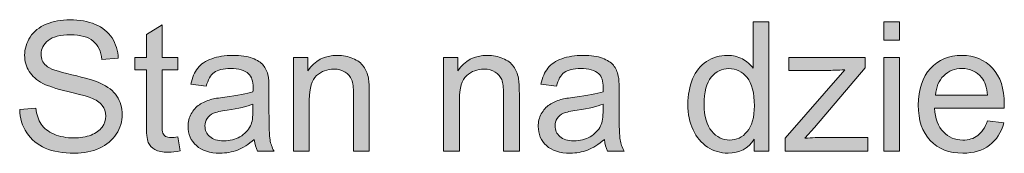
# Model space of a CAD drawing. Units: millimetres. Extents: x 5 to 1189, y 0 to 841.
# Drawn here: x 944 to 994, y 65 to 72 of the extents above; entities that cross this region are included whole.
import ezdxf

# ---------------------------------------------------------------- set-up
doc = ezdxf.new("R2010")
doc.units = ezdxf.units.MM
doc.header["$MEASUREMENT"] = 0
doc.layers.add('Warstwa 1', color=7, linetype='Continuous', lineweight=0)

# ---------------------------------------------------------------- blocks, each defined once
blk = doc.blocks.new('Block_12')
at = {"layer": 'Warstwa 1', "true_color": 0x000000, "transparency": 33554687}
h = blk.add_hatch(color=18, dxfattribs=at)
h.dxf.hatch_style = 2
edge = h.paths.add_edge_path()
edge.add_spline(control_points=[(943.825, 67.002), (943.825, 67.002), (944.65, 67.075), (944.65, 67.075), (944.689, 66.744), (944.78, 66.473), (944.923, 66.261), (945.065, 66.049), (945.287, 65.878), (945.587, 65.747), (945.888, 65.617), (946.226, 65.551), (946.602, 65.551), (946.935, 65.551), (947.229, 65.601), (947.485, 65.7), (947.74, 65.799), (947.93, 65.935), (948.055, 66.108), (948.18, 66.281), (948.242, 66.469), (948.242, 66.673), (948.242, 66.881), (948.182, 67.062), (948.062, 67.217), (947.941, 67.371), (947.743, 67.501), (947.467, 67.606), (947.29, 67.675), (946.898, 67.783), (946.291, 67.929), (945.684, 68.074), (945.258, 68.212), (945.015, 68.341), (944.7, 68.506), (944.465, 68.711), (944.31, 68.956), (944.155, 69.201), (944.078, 69.475), (944.078, 69.779), (944.078, 70.112), (944.173, 70.424), (944.362, 70.714), (944.551, 71.003), (944.827, 71.224), (945.191, 71.374), (945.554, 71.524), (945.958, 71.599), (946.403, 71.599), (946.893, 71.599), (947.325, 71.521), (947.699, 71.363), (948.073, 71.205), (948.361, 70.973), (948.562, 70.666), (948.763, 70.36), (948.871, 70.013), (948.886, 69.625), (948.886, 69.625), (948.048, 69.562), (948.048, 69.562), (948.003, 69.98), (947.85, 70.295), (947.591, 70.509), (947.331, 70.722), (946.947, 70.829), (946.439, 70.829), (945.911, 70.829), (945.525, 70.732), (945.283, 70.538), (945.041, 70.344), (944.92, 70.11), (944.92, 69.837), (944.92, 69.6), (945.006, 69.405), (945.177, 69.251), (945.346, 69.098), (945.785, 68.941), (946.496, 68.78), (947.206, 68.619), (947.694, 68.479), (947.958, 68.359), (948.342, 68.182), (948.627, 67.957), (948.81, 67.685), (948.993, 67.413), (949.085, 67.1), (949.085, 66.746), (949.085, 66.394), (948.984, 66.063), (948.783, 65.752), (948.582, 65.441), (948.292, 65.199), (947.915, 65.026), (947.538, 64.854), (947.114, 64.767), (946.642, 64.767), (946.044, 64.767), (945.543, 64.854), (945.139, 65.029), (944.735, 65.203), (944.418, 65.465), (944.188, 65.815), (943.958, 66.165), (943.837, 66.561), (943.825, 67.002)], knot_values=[0, 0, 0, 0, 1, 1, 1, 2, 2, 2, 3, 3, 3, 4, 4, 4, 5, 5, 5, 6, 6, 6, 7, 7, 7, 8, 8, 8, 9, 9, 9, 10, 10, 10, 11, 11, 11, 12, 12, 12, 13, 13, 13, 14, 14, 14, 15, 15, 15, 16, 16, 16, 17, 17, 17, 18, 18, 18, 19, 19, 19, 20, 20, 20, 21, 21, 21, 22, 22, 22, 23, 23, 23, 24, 24, 24, 25, 25, 25, 26, 26, 26, 27, 27, 27, 28, 28, 28, 29, 29, 29, 30, 30, 30, 31, 31, 31, 32, 32, 32, 33, 33, 33, 34, 34, 34, 35, 35, 35, 35], degree=3, periodic=0)
h = blk.add_hatch(color=18, dxfattribs=at)
h.dxf.hatch_style = 2
edge = h.paths.add_edge_path()
edge.add_spline(control_points=[(951.946, 65.605), (951.946, 65.605), (952.064, 64.889), (952.064, 64.889), (951.835, 64.841), (951.631, 64.817), (951.451, 64.817), (951.156, 64.817), (950.928, 64.863), (950.766, 64.956), (950.603, 65.05), (950.489, 65.172), (950.423, 65.324), (950.357, 65.475), (950.324, 65.795), (950.324, 66.281), (950.324, 66.281), (950.324, 69.035), (950.324, 69.035), (950.324, 69.035), (949.729, 69.035), (949.729, 69.035), (949.729, 69.035), (949.729, 69.666), (949.729, 69.666), (949.729, 69.666), (950.324, 69.666), (950.324, 69.666), (950.324, 69.666), (950.324, 70.851), (950.324, 70.851), (950.324, 70.851), (951.131, 71.338), (951.131, 71.338), (951.131, 71.338), (951.131, 69.666), (951.131, 69.666), (951.131, 69.666), (951.946, 69.666), (951.946, 69.666), (951.946, 69.666), (951.946, 69.035), (951.946, 69.035), (951.946, 69.035), (951.131, 69.035), (951.131, 69.035), (951.131, 69.035), (951.131, 66.236), (951.131, 66.236), (951.131, 66.005), (951.145, 65.856), (951.174, 65.79), (951.202, 65.724), (951.248, 65.671), (951.313, 65.633), (951.378, 65.593), (951.47, 65.574), (951.59, 65.574), (951.68, 65.574), (951.799, 65.584), (951.946, 65.605)], knot_values=[0, 0, 0, 0, 1, 1, 1, 2, 2, 2, 3, 3, 3, 4, 4, 4, 5, 5, 5, 6, 6, 6, 7, 7, 7, 8, 8, 8, 9, 9, 9, 10, 10, 10, 11, 11, 11, 12, 12, 12, 13, 13, 13, 14, 14, 14, 15, 15, 15, 16, 16, 16, 17, 17, 17, 18, 18, 18, 19, 19, 19, 20, 20, 20, 20], degree=3, periodic=0)
h = blk.add_hatch(color=18, dxfattribs=at)
h.dxf.hatch_style = 2
edge = h.paths.add_edge_path()
edge.add_spline(control_points=[(978.942, 67.268), (978.942, 66.655), (979.071, 66.197), (979.329, 65.894), (979.588, 65.59), (979.893, 65.439), (980.244, 65.439), (980.599, 65.439), (980.9, 65.584), (981.148, 65.873), (981.396, 66.163), (981.519, 66.606), (981.519, 67.201), (981.519, 67.856), (981.393, 68.336), (981.141, 68.643), (980.889, 68.949), (980.578, 69.102), (980.208, 69.102), (979.848, 69.102), (979.546, 68.955), (979.305, 68.661), (979.063, 68.367), (978.942, 67.902), (978.942, 67.268)], knot_values=[0, 0, 0, 0, 1, 1, 1, 2, 2, 2, 3, 3, 3, 4, 4, 4, 5, 5, 5, 6, 6, 6, 7, 7, 7, 8, 8, 8, 8], degree=3, periodic=0)
edge = h.paths.add_edge_path()
edge.add_spline(control_points=[(981.506, 64.88), (981.506, 64.88), (981.506, 65.484), (981.506, 65.484), (981.202, 65.009), (980.756, 64.772), (980.168, 64.772), (979.786, 64.772), (979.435, 64.877), (979.115, 65.087), (978.795, 65.297), (978.547, 65.591), (978.372, 65.968), (978.196, 66.345), (978.108, 66.779), (978.108, 67.268), (978.108, 67.746), (978.188, 68.179), (978.347, 68.568), (978.506, 68.957), (978.745, 69.256), (979.063, 69.463), (979.382, 69.671), (979.738, 69.774), (980.131, 69.774), (980.42, 69.774), (980.677, 69.713), (980.902, 69.592), (981.127, 69.47), (981.311, 69.311), (981.452, 69.116), (981.452, 69.116), (981.452, 71.486), (981.452, 71.486), (981.452, 71.486), (982.259, 71.486), (982.259, 71.486), (982.259, 71.486), (982.259, 64.88), (982.259, 64.88), (982.259, 64.88), (981.506, 64.88), (981.506, 64.88)], knot_values=[0, 0, 0, 0, 1, 1, 1, 2, 2, 2, 3, 3, 3, 4, 4, 4, 5, 5, 5, 6, 6, 6, 7, 7, 7, 8, 8, 8, 9, 9, 9, 10, 10, 10, 11, 11, 11, 12, 12, 12, 13, 13, 13, 14, 14, 14, 14], degree=3, periodic=0)
h = blk.add_hatch(color=18, dxfattribs=at)
h.dxf.hatch_style = 2
edge = h.paths.add_edge_path()
edge.add_spline(control_points=[(988.153, 64.88), (988.153, 64.88), (988.153, 69.666), (988.153, 69.666), (988.153, 69.666), (988.965, 69.666), (988.965, 69.666), (988.965, 69.666), (988.965, 64.88), (988.965, 64.88), (988.965, 64.88), (988.153, 64.88), (988.153, 64.88)], knot_values=[0, 0, 0, 0, 1, 1, 1, 2, 2, 2, 3, 3, 3, 4, 4, 4, 4], degree=3, periodic=0)
edge = h.paths.add_edge_path()
edge.add_spline(control_points=[(988.153, 70.554), (988.153, 70.554), (988.153, 71.486), (988.153, 71.486), (988.153, 71.486), (988.965, 71.486), (988.965, 71.486), (988.965, 71.486), (988.965, 70.554), (988.965, 70.554), (988.965, 70.554), (988.153, 70.554), (988.153, 70.554)], knot_values=[0, 0, 0, 0, 1, 1, 1, 2, 2, 2, 3, 3, 3, 4, 4, 4, 4], degree=3, periodic=0)
h = blk.add_hatch(color=18, dxfattribs=at)
h.dxf.hatch_style = 2
edge = h.paths.add_edge_path()
edge.add_spline(control_points=[(955.795, 67.282), (955.501, 67.162), (955.059, 67.059), (954.47, 66.975), (954.137, 66.927), (953.901, 66.873), (953.763, 66.813), (953.624, 66.753), (953.518, 66.665), (953.443, 66.55), (953.368, 66.434), (953.33, 66.305), (953.33, 66.164), (953.33, 65.948), (953.412, 65.768), (953.576, 65.623), (953.74, 65.479), (953.979, 65.407), (954.295, 65.407), (954.607, 65.407), (954.885, 65.475), (955.128, 65.612), (955.372, 65.749), (955.55, 65.936), (955.665, 66.173), (955.752, 66.356), (955.795, 66.627), (955.795, 66.984), (955.795, 66.984), (955.795, 67.282), (955.795, 67.282)], knot_values=[0, 0, 0, 0, 1, 1, 1, 2, 2, 2, 3, 3, 3, 4, 4, 4, 5, 5, 5, 6, 6, 6, 7, 7, 7, 8, 8, 8, 9, 9, 9, 10, 10, 10, 10], degree=3, periodic=0)
edge = h.paths.add_edge_path()
edge.add_spline(control_points=[(955.863, 65.47), (955.562, 65.215), (955.273, 65.034), (954.995, 64.929), (954.718, 64.824), (954.419, 64.772), (954.101, 64.772), (953.575, 64.772), (953.171, 64.9), (952.889, 65.157), (952.606, 65.414), (952.465, 65.742), (952.465, 66.142), (952.465, 66.376), (952.518, 66.59), (952.625, 66.784), (952.732, 66.977), (952.871, 67.133), (953.044, 67.25), (953.217, 67.367), (953.411, 67.456), (953.628, 67.516), (953.787, 67.558), (954.027, 67.599), (954.349, 67.638), (955.004, 67.716), (955.486, 67.809), (955.795, 67.917), (955.798, 68.028), (955.8, 68.099), (955.8, 68.129), (955.8, 68.46), (955.723, 68.692), (955.57, 68.827), (955.363, 69.011), (955.055, 69.102), (954.646, 69.102), (954.265, 69.102), (953.983, 69.036), (953.801, 68.902), (953.619, 68.768), (953.485, 68.532), (953.398, 68.192), (953.398, 68.192), (952.605, 68.3), (952.605, 68.3), (952.677, 68.64), (952.795, 68.914), (952.961, 69.123), (953.126, 69.332), (953.365, 69.492), (953.677, 69.605), (953.99, 69.718), (954.352, 69.774), (954.763, 69.774), (955.172, 69.774), (955.504, 69.726), (955.759, 69.63), (956.015, 69.534), (956.202, 69.413), (956.323, 69.267), (956.443, 69.121), (956.527, 68.937), (956.575, 68.715), (956.602, 68.577), (956.616, 68.327), (956.616, 67.967), (956.616, 67.967), (956.616, 66.885), (956.616, 66.885), (956.616, 66.131), (956.633, 65.654), (956.668, 65.454), (956.702, 65.255), (956.77, 65.063), (956.873, 64.88), (956.873, 64.88), (956.025, 64.88), (956.025, 64.88), (955.941, 65.048), (955.887, 65.245), (955.863, 65.47)], knot_values=[0, 0, 0, 0, 1, 1, 1, 2, 2, 2, 3, 3, 3, 4, 4, 4, 5, 5, 5, 6, 6, 6, 7, 7, 7, 8, 8, 8, 9, 9, 9, 10, 10, 10, 11, 11, 11, 12, 12, 12, 13, 13, 13, 14, 14, 14, 15, 15, 15, 16, 16, 16, 17, 17, 17, 18, 18, 18, 19, 19, 19, 20, 20, 20, 21, 21, 21, 22, 22, 22, 23, 23, 23, 24, 24, 24, 25, 25, 25, 26, 26, 26, 27, 27, 27, 27], degree=3, periodic=0)
h = blk.add_hatch(color=18, dxfattribs=at)
h.dxf.hatch_style = 2
edge = h.paths.add_edge_path()
edge.add_spline(control_points=[(957.873, 64.88), (957.873, 64.88), (957.873, 69.666), (957.873, 69.666), (957.873, 69.666), (958.603, 69.666), (958.603, 69.666), (958.603, 69.666), (958.603, 68.985), (958.603, 68.985), (958.954, 69.511), (959.462, 69.774), (960.126, 69.774), (960.414, 69.774), (960.68, 69.722), (960.922, 69.618), (961.163, 69.515), (961.344, 69.379), (961.464, 69.211), (961.585, 69.042), (961.669, 68.843), (961.717, 68.611), (961.747, 68.461), (961.762, 68.198), (961.762, 67.823), (961.762, 67.823), (961.762, 64.88), (961.762, 64.88), (961.762, 64.88), (960.951, 64.88), (960.951, 64.88), (960.951, 64.88), (960.951, 67.791), (960.951, 67.791), (960.951, 68.122), (960.919, 68.369), (960.856, 68.533), (960.793, 68.696), (960.681, 68.827), (960.52, 68.925), (960.36, 69.022), (960.171, 69.071), (959.955, 69.071), (959.609, 69.071), (959.311, 68.961), (959.06, 68.742), (958.809, 68.523), (958.684, 68.106), (958.684, 67.494), (958.684, 67.494), (958.684, 64.88), (958.684, 64.88), (958.684, 64.88), (957.873, 64.88), (957.873, 64.88)], knot_values=[0, 0, 0, 0, 1, 1, 1, 2, 2, 2, 3, 3, 3, 4, 4, 4, 5, 5, 5, 6, 6, 6, 7, 7, 7, 8, 8, 8, 9, 9, 9, 10, 10, 10, 11, 11, 11, 12, 12, 12, 13, 13, 13, 14, 14, 14, 15, 15, 15, 16, 16, 16, 17, 17, 17, 18, 18, 18, 18], degree=3, periodic=0)
h = blk.add_hatch(color=18, dxfattribs=at)
h.dxf.hatch_style = 2
edge = h.paths.add_edge_path()
edge.add_spline(control_points=[(965.57, 64.88), (965.57, 64.88), (965.57, 69.666), (965.57, 69.666), (965.57, 69.666), (966.3, 69.666), (966.3, 69.666), (966.3, 69.666), (966.3, 68.985), (966.3, 68.985), (966.652, 69.511), (967.16, 69.774), (967.824, 69.774), (968.112, 69.774), (968.377, 69.722), (968.619, 69.618), (968.861, 69.515), (969.042, 69.379), (969.162, 69.211), (969.282, 69.042), (969.366, 68.843), (969.414, 68.611), (969.445, 68.461), (969.46, 68.198), (969.46, 67.823), (969.46, 67.823), (969.46, 64.88), (969.46, 64.88), (969.46, 64.88), (968.649, 64.88), (968.649, 64.88), (968.649, 64.88), (968.649, 67.791), (968.649, 67.791), (968.649, 68.122), (968.617, 68.369), (968.554, 68.533), (968.491, 68.696), (968.379, 68.827), (968.218, 68.925), (968.057, 69.022), (967.869, 69.071), (967.653, 69.071), (967.307, 69.071), (967.009, 68.961), (966.758, 68.742), (966.507, 68.523), (966.382, 68.106), (966.382, 67.494), (966.382, 67.494), (966.382, 64.88), (966.382, 64.88), (966.382, 64.88), (965.57, 64.88), (965.57, 64.88)], knot_values=[0, 0, 0, 0, 1, 1, 1, 2, 2, 2, 3, 3, 3, 4, 4, 4, 5, 5, 5, 6, 6, 6, 7, 7, 7, 8, 8, 8, 9, 9, 9, 10, 10, 10, 11, 11, 11, 12, 12, 12, 13, 13, 13, 14, 14, 14, 15, 15, 15, 16, 16, 16, 17, 17, 17, 18, 18, 18, 18], degree=3, periodic=0)
h = blk.add_hatch(color=18, dxfattribs=at)
h.dxf.hatch_style = 2
edge = h.paths.add_edge_path()
edge.add_spline(control_points=[(973.759, 67.282), (973.464, 67.162), (973.022, 67.059), (972.434, 66.975), (972.1, 66.927), (971.865, 66.873), (971.726, 66.813), (971.588, 66.753), (971.481, 66.665), (971.406, 66.55), (971.331, 66.434), (971.294, 66.305), (971.294, 66.164), (971.294, 65.948), (971.375, 65.768), (971.539, 65.623), (971.703, 65.479), (971.942, 65.407), (972.258, 65.407), (972.57, 65.407), (972.848, 65.475), (973.092, 65.612), (973.335, 65.749), (973.514, 65.936), (973.628, 66.173), (973.715, 66.356), (973.759, 66.627), (973.759, 66.984), (973.759, 66.984), (973.759, 67.282), (973.759, 67.282)], knot_values=[0, 0, 0, 0, 1, 1, 1, 2, 2, 2, 3, 3, 3, 4, 4, 4, 5, 5, 5, 6, 6, 6, 7, 7, 7, 8, 8, 8, 9, 9, 9, 10, 10, 10, 10], degree=3, periodic=0)
edge = h.paths.add_edge_path()
edge.add_spline(control_points=[(973.826, 65.47), (973.526, 65.215), (973.237, 65.034), (972.959, 64.929), (972.681, 64.824), (972.383, 64.772), (972.064, 64.772), (971.538, 64.772), (971.134, 64.9), (970.852, 65.157), (970.57, 65.414), (970.428, 65.742), (970.428, 66.142), (970.428, 66.376), (970.482, 66.59), (970.588, 66.784), (970.695, 66.977), (970.834, 67.133), (971.007, 67.25), (971.18, 67.367), (971.375, 67.456), (971.591, 67.516), (971.75, 67.558), (971.991, 67.599), (972.312, 67.638), (972.967, 67.716), (973.449, 67.809), (973.759, 67.917), (973.762, 68.028), (973.763, 68.099), (973.763, 68.129), (973.763, 68.46), (973.687, 68.692), (973.533, 68.827), (973.326, 69.011), (973.018, 69.102), (972.609, 69.102), (972.228, 69.102), (971.946, 69.036), (971.765, 68.902), (971.583, 68.768), (971.448, 68.532), (971.361, 68.192), (971.361, 68.192), (970.568, 68.3), (970.568, 68.3), (970.64, 68.64), (970.759, 68.914), (970.924, 69.123), (971.089, 69.332), (971.328, 69.492), (971.641, 69.605), (971.953, 69.718), (972.315, 69.774), (972.727, 69.774), (973.135, 69.774), (973.467, 69.726), (973.723, 69.63), (973.978, 69.534), (974.166, 69.413), (974.286, 69.267), (974.406, 69.121), (974.49, 68.937), (974.538, 68.715), (974.565, 68.577), (974.579, 68.327), (974.579, 67.967), (974.579, 67.967), (974.579, 66.885), (974.579, 66.885), (974.579, 66.131), (974.596, 65.654), (974.631, 65.454), (974.665, 65.255), (974.734, 65.063), (974.836, 64.88), (974.836, 64.88), (973.988, 64.88), (973.988, 64.88), (973.904, 65.048), (973.85, 65.245), (973.826, 65.47)], knot_values=[0, 0, 0, 0, 1, 1, 1, 2, 2, 2, 3, 3, 3, 4, 4, 4, 5, 5, 5, 6, 6, 6, 7, 7, 7, 8, 8, 8, 9, 9, 9, 10, 10, 10, 11, 11, 11, 12, 12, 12, 13, 13, 13, 14, 14, 14, 15, 15, 15, 16, 16, 16, 17, 17, 17, 18, 18, 18, 19, 19, 19, 20, 20, 20, 21, 21, 21, 22, 22, 22, 23, 23, 23, 24, 24, 24, 25, 25, 25, 26, 26, 26, 27, 27, 27, 27], degree=3, periodic=0)
h = blk.add_hatch(color=18, dxfattribs=at)
h.dxf.hatch_style = 2
edge = h.paths.add_edge_path()
edge.add_spline(control_points=[(990.812, 67.733), (990.812, 67.733), (993.485, 67.733), (993.485, 67.733), (993.449, 68.135), (993.346, 68.437), (993.178, 68.638), (992.92, 68.951), (992.585, 69.107), (992.173, 69.107), (991.801, 69.107), (991.487, 68.982), (991.234, 68.733), (990.98, 68.484), (990.839, 68.15), (990.812, 67.733)], knot_values=[0, 0, 0, 0, 1, 1, 1, 2, 2, 2, 3, 3, 3, 4, 4, 4, 5, 5, 5, 5], degree=3, periodic=0)
edge = h.paths.add_edge_path()
edge.add_spline(control_points=[(993.476, 66.421), (993.476, 66.421), (994.314, 66.317), (994.314, 66.317), (994.182, 65.828), (993.937, 65.448), (993.579, 65.177), (993.222, 64.907), (992.765, 64.772), (992.209, 64.772), (991.509, 64.772), (990.954, 64.987), (990.544, 65.418), (990.134, 65.85), (989.929, 66.454), (989.929, 67.232), (989.929, 68.038), (990.136, 68.662), (990.551, 69.107), (990.966, 69.552), (991.503, 69.774), (992.164, 69.774), (992.804, 69.774), (993.327, 69.556), (993.733, 69.121), (994.138, 68.685), (994.341, 68.072), (994.341, 67.282), (994.341, 67.234), (994.339, 67.162), (994.337, 67.066), (994.337, 67.066), (990.767, 67.066), (990.767, 67.066), (990.797, 66.54), (990.946, 66.137), (991.213, 65.858), (991.481, 65.578), (991.814, 65.439), (992.214, 65.439), (992.511, 65.439), (992.765, 65.517), (992.975, 65.673), (993.186, 65.829), (993.353, 66.079), (993.476, 66.421)], knot_values=[0, 0, 0, 0, 1, 1, 1, 2, 2, 2, 3, 3, 3, 4, 4, 4, 5, 5, 5, 6, 6, 6, 7, 7, 7, 8, 8, 8, 9, 9, 9, 10, 10, 10, 11, 11, 11, 12, 12, 12, 13, 13, 13, 14, 14, 14, 15, 15, 15, 15], degree=3, periodic=0)
h = blk.add_hatch(color=18, dxfattribs=at)
h.dxf.hatch_style = 2
edge = h.paths.add_edge_path()
edge.add_spline(control_points=[(983.106, 64.88), (983.106, 64.88), (983.106, 65.538), (983.106, 65.538), (983.106, 65.538), (986.152, 69.035), (986.152, 69.035), (985.806, 69.017), (985.502, 69.008), (985.237, 69.008), (985.237, 69.008), (983.286, 69.008), (983.286, 69.008), (983.286, 69.008), (983.286, 69.666), (983.286, 69.666), (983.286, 69.666), (987.198, 69.666), (987.198, 69.666), (987.198, 69.666), (987.198, 69.13), (987.198, 69.13), (987.198, 69.13), (984.606, 66.092), (984.606, 66.092), (984.606, 66.092), (984.106, 65.538), (984.106, 65.538), (984.469, 65.565), (984.811, 65.578), (985.129, 65.578), (985.129, 65.578), (987.342, 65.578), (987.342, 65.578), (987.342, 65.578), (987.342, 64.88), (987.342, 64.88), (987.342, 64.88), (983.106, 64.88), (983.106, 64.88)], knot_values=[0, 0, 0, 0, 1, 1, 1, 2, 2, 2, 3, 3, 3, 4, 4, 4, 5, 5, 5, 6, 6, 6, 7, 7, 7, 8, 8, 8, 9, 9, 9, 10, 10, 10, 11, 11, 11, 12, 12, 12, 13, 13, 13, 13], degree=3, periodic=0)
at = {"layer": 'Warstwa 1'}
for points, knots in [([(943.825, 67.002), (943.825, 67.002), (944.65, 67.075), (944.65, 67.075), (944.689, 66.744), (944.78, 66.473), (944.923, 66.261), (945.065, 66.049), (945.287, 65.878), (945.587, 65.747), (945.888, 65.617), (946.226, 65.551), (946.602, 65.551), (946.935, 65.551), (947.229, 65.601), (947.485, 65.7), (947.74, 65.799), (947.93, 65.935), (948.055, 66.108), (948.18, 66.281), (948.242, 66.469), (948.242, 66.673), (948.242, 66.881), (948.182, 67.062), (948.062, 67.217), (947.941, 67.371), (947.743, 67.501), (947.467, 67.606), (947.29, 67.675), (946.898, 67.783), (946.291, 67.929), (945.684, 68.074), (945.258, 68.212), (945.015, 68.341), (944.7, 68.506), (944.465, 68.711), (944.31, 68.956), (944.155, 69.201), (944.078, 69.475), (944.078, 69.779), (944.078, 70.112), (944.173, 70.424), (944.362, 70.714), (944.551, 71.003), (944.827, 71.224), (945.191, 71.374), (945.554, 71.524), (945.958, 71.599), (946.403, 71.599), (946.893, 71.599), (947.325, 71.521), (947.699, 71.363), (948.073, 71.205), (948.361, 70.973), (948.562, 70.666), (948.763, 70.36), (948.871, 70.013), (948.886, 69.625), (948.886, 69.625), (948.048, 69.562), (948.048, 69.562), (948.003, 69.98), (947.85, 70.295), (947.591, 70.509), (947.331, 70.722), (946.947, 70.829), (946.439, 70.829), (945.911, 70.829), (945.525, 70.732), (945.283, 70.538), (945.041, 70.344), (944.92, 70.11), (944.92, 69.837), (944.92, 69.6), (945.006, 69.405), (945.177, 69.251), (945.346, 69.098), (945.785, 68.941), (946.496, 68.78), (947.206, 68.619), (947.694, 68.479), (947.958, 68.359), (948.342, 68.182), (948.627, 67.957), (948.81, 67.685), (948.993, 67.413), (949.085, 67.1), (949.085, 66.746), (949.085, 66.394), (948.984, 66.063), (948.783, 65.752), (948.582, 65.441), (948.292, 65.199), (947.915, 65.026), (947.538, 64.854), (947.114, 64.767), (946.642, 64.767), (946.044, 64.767), (945.543, 64.854), (945.139, 65.029), (944.735, 65.203), (944.418, 65.465), (944.188, 65.815), (943.958, 66.165), (943.837, 66.561), (943.825, 67.002)], [0, 0, 0, 0, 1, 1, 1, 2, 2, 2, 3, 3, 3, 4, 4, 4, 5, 5, 5, 6, 6, 6, 7, 7, 7, 8, 8, 8, 9, 9, 9, 10, 10, 10, 11, 11, 11, 12, 12, 12, 13, 13, 13, 14, 14, 14, 15, 15, 15, 16, 16, 16, 17, 17, 17, 18, 18, 18, 19, 19, 19, 20, 20, 20, 21, 21, 21, 22, 22, 22, 23, 23, 23, 24, 24, 24, 25, 25, 25, 26, 26, 26, 27, 27, 27, 28, 28, 28, 29, 29, 29, 30, 30, 30, 31, 31, 31, 32, 32, 32, 33, 33, 33, 34, 34, 34, 35, 35, 35, 35]), ([(951.946, 65.605), (951.946, 65.605), (952.064, 64.889), (952.064, 64.889), (951.835, 64.841), (951.631, 64.817), (951.451, 64.817), (951.156, 64.817), (950.928, 64.863), (950.766, 64.956), (950.603, 65.05), (950.489, 65.172), (950.423, 65.324), (950.357, 65.475), (950.324, 65.795), (950.324, 66.281), (950.324, 66.281), (950.324, 69.035), (950.324, 69.035), (950.324, 69.035), (949.729, 69.035), (949.729, 69.035), (949.729, 69.035), (949.729, 69.666), (949.729, 69.666), (949.729, 69.666), (950.324, 69.666), (950.324, 69.666), (950.324, 69.666), (950.324, 70.851), (950.324, 70.851), (950.324, 70.851), (951.131, 71.338), (951.131, 71.338), (951.131, 71.338), (951.131, 69.666), (951.131, 69.666), (951.131, 69.666), (951.946, 69.666), (951.946, 69.666), (951.946, 69.666), (951.946, 69.035), (951.946, 69.035), (951.946, 69.035), (951.131, 69.035), (951.131, 69.035), (951.131, 69.035), (951.131, 66.236), (951.131, 66.236), (951.131, 66.005), (951.145, 65.856), (951.174, 65.79), (951.202, 65.724), (951.248, 65.671), (951.313, 65.633), (951.378, 65.593), (951.47, 65.574), (951.59, 65.574), (951.68, 65.574), (951.799, 65.584), (951.946, 65.605)], [0, 0, 0, 0, 1, 1, 1, 2, 2, 2, 3, 3, 3, 4, 4, 4, 5, 5, 5, 6, 6, 6, 7, 7, 7, 8, 8, 8, 9, 9, 9, 10, 10, 10, 11, 11, 11, 12, 12, 12, 13, 13, 13, 14, 14, 14, 15, 15, 15, 16, 16, 16, 17, 17, 17, 18, 18, 18, 19, 19, 19, 20, 20, 20, 20]), ([(981.506, 64.88), (981.506, 64.88), (981.506, 65.484), (981.506, 65.484), (981.202, 65.009), (980.756, 64.772), (980.168, 64.772), (979.786, 64.772), (979.435, 64.877), (979.115, 65.087), (978.795, 65.297), (978.547, 65.591), (978.372, 65.968), (978.196, 66.345), (978.108, 66.779), (978.108, 67.268), (978.108, 67.746), (978.188, 68.179), (978.347, 68.568), (978.506, 68.957), (978.745, 69.256), (979.063, 69.463), (979.382, 69.671), (979.738, 69.774), (980.131, 69.774), (980.42, 69.774), (980.677, 69.713), (980.902, 69.592), (981.127, 69.47), (981.311, 69.311), (981.452, 69.116), (981.452, 69.116), (981.452, 71.486), (981.452, 71.486), (981.452, 71.486), (982.259, 71.486), (982.259, 71.486), (982.259, 71.486), (982.259, 64.88), (982.259, 64.88), (982.259, 64.88), (981.506, 64.88), (981.506, 64.88)], [0, 0, 0, 0, 1, 1, 1, 2, 2, 2, 3, 3, 3, 4, 4, 4, 5, 5, 5, 6, 6, 6, 7, 7, 7, 8, 8, 8, 9, 9, 9, 10, 10, 10, 11, 11, 11, 12, 12, 12, 13, 13, 13, 14, 14, 14, 14]), ([(988.153, 70.554), (988.153, 70.554), (988.153, 71.486), (988.153, 71.486), (988.153, 71.486), (988.965, 71.486), (988.965, 71.486), (988.965, 71.486), (988.965, 70.554), (988.965, 70.554), (988.965, 70.554), (988.153, 70.554), (988.153, 70.554)], [0, 0, 0, 0, 1, 1, 1, 2, 2, 2, 3, 3, 3, 4, 4, 4, 4]), ([(955.863, 65.47), (955.562, 65.215), (955.273, 65.034), (954.995, 64.929), (954.718, 64.824), (954.419, 64.772), (954.101, 64.772), (953.575, 64.772), (953.171, 64.9), (952.889, 65.157), (952.606, 65.414), (952.465, 65.742), (952.465, 66.142), (952.465, 66.376), (952.518, 66.59), (952.625, 66.784), (952.732, 66.977), (952.871, 67.133), (953.044, 67.25), (953.217, 67.367), (953.411, 67.456), (953.628, 67.516), (953.787, 67.558), (954.027, 67.599), (954.349, 67.638), (955.004, 67.716), (955.486, 67.809), (955.795, 67.917), (955.798, 68.028), (955.8, 68.099), (955.8, 68.129), (955.8, 68.46), (955.723, 68.692), (955.57, 68.827), (955.363, 69.011), (955.055, 69.102), (954.646, 69.102), (954.265, 69.102), (953.983, 69.036), (953.801, 68.902), (953.619, 68.768), (953.485, 68.532), (953.398, 68.192), (953.398, 68.192), (952.605, 68.3), (952.605, 68.3), (952.677, 68.64), (952.795, 68.914), (952.961, 69.123), (953.126, 69.332), (953.365, 69.492), (953.677, 69.605), (953.99, 69.718), (954.352, 69.774), (954.763, 69.774), (955.172, 69.774), (955.504, 69.726), (955.759, 69.63), (956.015, 69.534), (956.202, 69.413), (956.323, 69.267), (956.443, 69.121), (956.527, 68.937), (956.575, 68.715), (956.602, 68.577), (956.616, 68.327), (956.616, 67.967), (956.616, 67.967), (956.616, 66.885), (956.616, 66.885), (956.616, 66.131), (956.633, 65.654), (956.668, 65.454), (956.702, 65.255), (956.77, 65.063), (956.873, 64.88), (956.873, 64.88), (956.025, 64.88), (956.025, 64.88), (955.941, 65.048), (955.887, 65.245), (955.863, 65.47)], [0, 0, 0, 0, 1, 1, 1, 2, 2, 2, 3, 3, 3, 4, 4, 4, 5, 5, 5, 6, 6, 6, 7, 7, 7, 8, 8, 8, 9, 9, 9, 10, 10, 10, 11, 11, 11, 12, 12, 12, 13, 13, 13, 14, 14, 14, 15, 15, 15, 16, 16, 16, 17, 17, 17, 18, 18, 18, 19, 19, 19, 20, 20, 20, 21, 21, 21, 22, 22, 22, 23, 23, 23, 24, 24, 24, 25, 25, 25, 26, 26, 26, 27, 27, 27, 27]), ([(957.873, 64.88), (957.873, 64.88), (957.873, 69.666), (957.873, 69.666), (957.873, 69.666), (958.603, 69.666), (958.603, 69.666), (958.603, 69.666), (958.603, 68.985), (958.603, 68.985), (958.954, 69.511), (959.462, 69.774), (960.126, 69.774), (960.414, 69.774), (960.68, 69.722), (960.922, 69.618), (961.163, 69.515), (961.344, 69.379), (961.464, 69.211), (961.585, 69.042), (961.669, 68.843), (961.717, 68.611), (961.747, 68.461), (961.762, 68.198), (961.762, 67.823), (961.762, 67.823), (961.762, 64.88), (961.762, 64.88), (961.762, 64.88), (960.951, 64.88), (960.951, 64.88), (960.951, 64.88), (960.951, 67.791), (960.951, 67.791), (960.951, 68.122), (960.919, 68.369), (960.856, 68.533), (960.793, 68.696), (960.681, 68.827), (960.52, 68.925), (960.36, 69.022), (960.171, 69.071), (959.955, 69.071), (959.609, 69.071), (959.311, 68.961), (959.06, 68.742), (958.809, 68.523), (958.684, 68.106), (958.684, 67.494), (958.684, 67.494), (958.684, 64.88), (958.684, 64.88), (958.684, 64.88), (957.873, 64.88), (957.873, 64.88)], [0, 0, 0, 0, 1, 1, 1, 2, 2, 2, 3, 3, 3, 4, 4, 4, 5, 5, 5, 6, 6, 6, 7, 7, 7, 8, 8, 8, 9, 9, 9, 10, 10, 10, 11, 11, 11, 12, 12, 12, 13, 13, 13, 14, 14, 14, 15, 15, 15, 16, 16, 16, 17, 17, 17, 18, 18, 18, 18]), ([(965.57, 64.88), (965.57, 64.88), (965.57, 69.666), (965.57, 69.666), (965.57, 69.666), (966.3, 69.666), (966.3, 69.666), (966.3, 69.666), (966.3, 68.985), (966.3, 68.985), (966.652, 69.511), (967.16, 69.774), (967.824, 69.774), (968.112, 69.774), (968.377, 69.722), (968.619, 69.618), (968.861, 69.515), (969.042, 69.379), (969.162, 69.211), (969.282, 69.042), (969.366, 68.843), (969.414, 68.611), (969.445, 68.461), (969.46, 68.198), (969.46, 67.823), (969.46, 67.823), (969.46, 64.88), (969.46, 64.88), (969.46, 64.88), (968.649, 64.88), (968.649, 64.88), (968.649, 64.88), (968.649, 67.791), (968.649, 67.791), (968.649, 68.122), (968.617, 68.369), (968.554, 68.533), (968.491, 68.696), (968.379, 68.827), (968.218, 68.925), (968.057, 69.022), (967.869, 69.071), (967.653, 69.071), (967.307, 69.071), (967.009, 68.961), (966.758, 68.742), (966.507, 68.523), (966.382, 68.106), (966.382, 67.494), (966.382, 67.494), (966.382, 64.88), (966.382, 64.88), (966.382, 64.88), (965.57, 64.88), (965.57, 64.88)], [0, 0, 0, 0, 1, 1, 1, 2, 2, 2, 3, 3, 3, 4, 4, 4, 5, 5, 5, 6, 6, 6, 7, 7, 7, 8, 8, 8, 9, 9, 9, 10, 10, 10, 11, 11, 11, 12, 12, 12, 13, 13, 13, 14, 14, 14, 15, 15, 15, 16, 16, 16, 17, 17, 17, 18, 18, 18, 18]), ([(973.826, 65.47), (973.526, 65.215), (973.237, 65.034), (972.959, 64.929), (972.681, 64.824), (972.383, 64.772), (972.064, 64.772), (971.538, 64.772), (971.134, 64.9), (970.852, 65.157), (970.57, 65.414), (970.428, 65.742), (970.428, 66.142), (970.428, 66.376), (970.482, 66.59), (970.588, 66.784), (970.695, 66.977), (970.834, 67.133), (971.007, 67.25), (971.18, 67.367), (971.375, 67.456), (971.591, 67.516), (971.75, 67.558), (971.991, 67.599), (972.312, 67.638), (972.967, 67.716), (973.449, 67.809), (973.759, 67.917), (973.762, 68.028), (973.763, 68.099), (973.763, 68.129), (973.763, 68.46), (973.687, 68.692), (973.533, 68.827), (973.326, 69.011), (973.018, 69.102), (972.609, 69.102), (972.228, 69.102), (971.946, 69.036), (971.765, 68.902), (971.583, 68.768), (971.448, 68.532), (971.361, 68.192), (971.361, 68.192), (970.568, 68.3), (970.568, 68.3), (970.64, 68.64), (970.759, 68.914), (970.924, 69.123), (971.089, 69.332), (971.328, 69.492), (971.641, 69.605), (971.953, 69.718), (972.315, 69.774), (972.727, 69.774), (973.135, 69.774), (973.467, 69.726), (973.723, 69.63), (973.978, 69.534), (974.166, 69.413), (974.286, 69.267), (974.406, 69.121), (974.49, 68.937), (974.538, 68.715), (974.565, 68.577), (974.579, 68.327), (974.579, 67.967), (974.579, 67.967), (974.579, 66.885), (974.579, 66.885), (974.579, 66.131), (974.596, 65.654), (974.631, 65.454), (974.665, 65.255), (974.734, 65.063), (974.836, 64.88), (974.836, 64.88), (973.988, 64.88), (973.988, 64.88), (973.904, 65.048), (973.85, 65.245), (973.826, 65.47)], [0, 0, 0, 0, 1, 1, 1, 2, 2, 2, 3, 3, 3, 4, 4, 4, 5, 5, 5, 6, 6, 6, 7, 7, 7, 8, 8, 8, 9, 9, 9, 10, 10, 10, 11, 11, 11, 12, 12, 12, 13, 13, 13, 14, 14, 14, 15, 15, 15, 16, 16, 16, 17, 17, 17, 18, 18, 18, 19, 19, 19, 20, 20, 20, 21, 21, 21, 22, 22, 22, 23, 23, 23, 24, 24, 24, 25, 25, 25, 26, 26, 26, 27, 27, 27, 27]), ([(993.476, 66.421), (993.476, 66.421), (994.314, 66.317), (994.314, 66.317), (994.182, 65.828), (993.937, 65.448), (993.579, 65.177), (993.222, 64.907), (992.765, 64.772), (992.209, 64.772), (991.509, 64.772), (990.954, 64.987), (990.544, 65.418), (990.134, 65.85), (989.929, 66.454), (989.929, 67.232), (989.929, 68.038), (990.136, 68.662), (990.551, 69.107), (990.966, 69.552), (991.503, 69.774), (992.164, 69.774), (992.804, 69.774), (993.327, 69.556), (993.733, 69.121), (994.138, 68.685), (994.341, 68.072), (994.341, 67.282), (994.341, 67.234), (994.339, 67.162), (994.337, 67.066), (994.337, 67.066), (990.767, 67.066), (990.767, 67.066), (990.797, 66.54), (990.946, 66.137), (991.213, 65.858), (991.481, 65.578), (991.814, 65.439), (992.214, 65.439), (992.511, 65.439), (992.765, 65.517), (992.975, 65.673), (993.186, 65.829), (993.353, 66.079), (993.476, 66.421)], [0, 0, 0, 0, 1, 1, 1, 2, 2, 2, 3, 3, 3, 4, 4, 4, 5, 5, 5, 6, 6, 6, 7, 7, 7, 8, 8, 8, 9, 9, 9, 10, 10, 10, 11, 11, 11, 12, 12, 12, 13, 13, 13, 14, 14, 14, 15, 15, 15, 15]), ([(983.106, 64.88), (983.106, 64.88), (983.106, 65.538), (983.106, 65.538), (983.106, 65.538), (986.152, 69.035), (986.152, 69.035), (985.806, 69.017), (985.502, 69.008), (985.237, 69.008), (985.237, 69.008), (983.286, 69.008), (983.286, 69.008), (983.286, 69.008), (983.286, 69.666), (983.286, 69.666), (983.286, 69.666), (987.198, 69.666), (987.198, 69.666), (987.198, 69.666), (987.198, 69.13), (987.198, 69.13), (987.198, 69.13), (984.606, 66.092), (984.606, 66.092), (984.606, 66.092), (984.106, 65.538), (984.106, 65.538), (984.469, 65.565), (984.811, 65.578), (985.129, 65.578), (985.129, 65.578), (987.342, 65.578), (987.342, 65.578), (987.342, 65.578), (987.342, 64.88), (987.342, 64.88), (987.342, 64.88), (983.106, 64.88), (983.106, 64.88)], [0, 0, 0, 0, 1, 1, 1, 2, 2, 2, 3, 3, 3, 4, 4, 4, 5, 5, 5, 6, 6, 6, 7, 7, 7, 8, 8, 8, 9, 9, 9, 10, 10, 10, 11, 11, 11, 12, 12, 12, 13, 13, 13, 13]), ([(988.153, 64.88), (988.153, 64.88), (988.153, 69.666), (988.153, 69.666), (988.153, 69.666), (988.965, 69.666), (988.965, 69.666), (988.965, 69.666), (988.965, 64.88), (988.965, 64.88), (988.965, 64.88), (988.153, 64.88), (988.153, 64.88)], [0, 0, 0, 0, 1, 1, 1, 2, 2, 2, 3, 3, 3, 4, 4, 4, 4]), ([(978.942, 67.268), (978.942, 66.655), (979.071, 66.197), (979.329, 65.894), (979.588, 65.59), (979.893, 65.439), (980.244, 65.439), (980.599, 65.439), (980.9, 65.584), (981.148, 65.873), (981.396, 66.163), (981.519, 66.606), (981.519, 67.201), (981.519, 67.856), (981.393, 68.336), (981.141, 68.643), (980.889, 68.949), (980.578, 69.102), (980.208, 69.102), (979.848, 69.102), (979.546, 68.955), (979.305, 68.661), (979.063, 68.367), (978.942, 67.902), (978.942, 67.268)], [0, 0, 0, 0, 1, 1, 1, 2, 2, 2, 3, 3, 3, 4, 4, 4, 5, 5, 5, 6, 6, 6, 7, 7, 7, 8, 8, 8, 8]), ([(990.812, 67.733), (990.812, 67.733), (993.485, 67.733), (993.485, 67.733), (993.449, 68.135), (993.346, 68.437), (993.178, 68.638), (992.92, 68.951), (992.585, 69.107), (992.173, 69.107), (991.801, 69.107), (991.487, 68.982), (991.234, 68.733), (990.98, 68.484), (990.839, 68.15), (990.812, 67.733)], [0, 0, 0, 0, 1, 1, 1, 2, 2, 2, 3, 3, 3, 4, 4, 4, 5, 5, 5, 5]), ([(955.795, 67.282), (955.501, 67.162), (955.059, 67.059), (954.47, 66.975), (954.137, 66.927), (953.901, 66.873), (953.763, 66.813), (953.624, 66.753), (953.518, 66.665), (953.443, 66.55), (953.368, 66.434), (953.33, 66.305), (953.33, 66.164), (953.33, 65.948), (953.412, 65.768), (953.576, 65.623), (953.74, 65.479), (953.979, 65.407), (954.295, 65.407), (954.607, 65.407), (954.885, 65.475), (955.128, 65.612), (955.372, 65.749), (955.55, 65.936), (955.665, 66.173), (955.752, 66.356), (955.795, 66.627), (955.795, 66.984), (955.795, 66.984), (955.795, 67.282), (955.795, 67.282)], [0, 0, 0, 0, 1, 1, 1, 2, 2, 2, 3, 3, 3, 4, 4, 4, 5, 5, 5, 6, 6, 6, 7, 7, 7, 8, 8, 8, 9, 9, 9, 10, 10, 10, 10]), ([(973.759, 67.282), (973.464, 67.162), (973.022, 67.059), (972.434, 66.975), (972.1, 66.927), (971.865, 66.873), (971.726, 66.813), (971.588, 66.753), (971.481, 66.665), (971.406, 66.55), (971.331, 66.434), (971.294, 66.305), (971.294, 66.164), (971.294, 65.948), (971.375, 65.768), (971.539, 65.623), (971.703, 65.479), (971.942, 65.407), (972.258, 65.407), (972.57, 65.407), (972.848, 65.475), (973.092, 65.612), (973.335, 65.749), (973.514, 65.936), (973.628, 66.173), (973.715, 66.356), (973.759, 66.627), (973.759, 66.984), (973.759, 66.984), (973.759, 67.282), (973.759, 67.282)], [0, 0, 0, 0, 1, 1, 1, 2, 2, 2, 3, 3, 3, 4, 4, 4, 5, 5, 5, 6, 6, 6, 7, 7, 7, 8, 8, 8, 9, 9, 9, 10, 10, 10, 10])]:
    blk.add_open_spline(points, degree=3, knots=knots, dxfattribs=at)
blk = doc.blocks.new('Block_11')
at = {"layer": 'Warstwa 1'}
blk.add_blockref('Block_12', (0, 0), dxfattribs=at)

msp = doc.modelspace()

# ---------------------------------------------------------------- block references
at = {"layer": 'Warstwa 1'}
msp.add_blockref('Block_11', (0, 0), dxfattribs=at)

doc.saveas('drawing.dxf')
